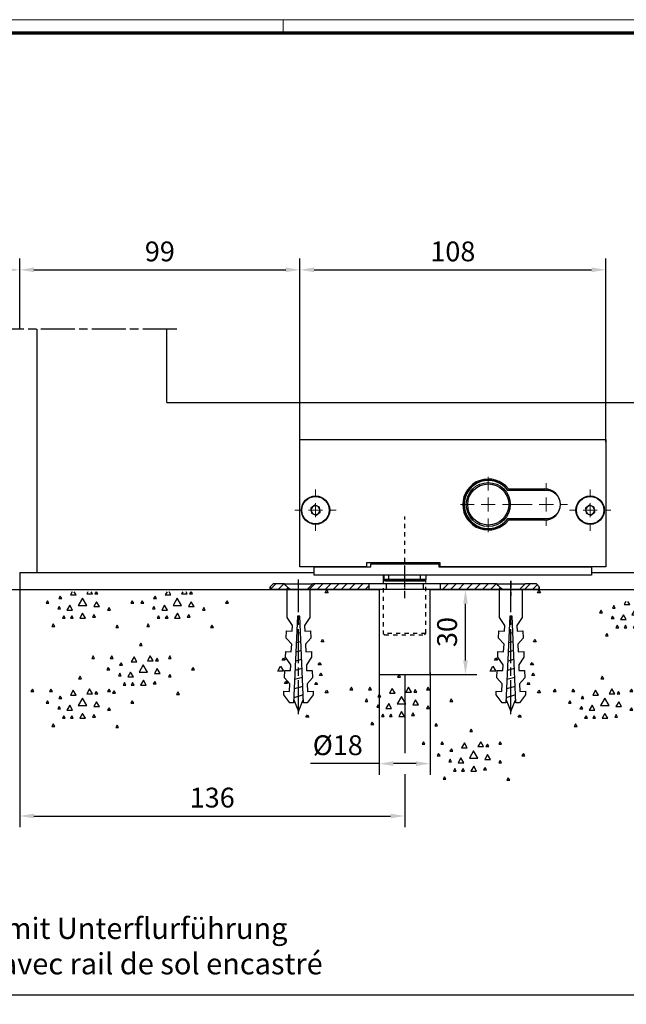
# Model space of a CAD drawing. Units: millimetres. Extents: x 4040 to 5228, y -8880 to 1050.
# Drawn here: x 4755 to 4970, y -4450 to -4102 of the extents above; entities that cross this region are included whole.
import ezdxf

# ---------------------------------------------------------------- set-up
doc = ezdxf.new("R2010")
doc.units = ezdxf.units.MM
for name, pattern in [('BLOCK Schiebetür VA Flex Green Bodenschloß$0$CENTERLINE', [30, 12, -1.5, 3, -1.5, 12]), ('BLOCK Schiebetür VA Flex Green Bodenschloß$0$CENTERX2', [20.32, 12.7, -2.54, 2.54, -2.54]), ('BLOCK Schiebetür VA Flex Green Bodenschloß$0$HIDDEN', [4.5, 1.5, -1.5, 1.5]), ('CENTERLINE', [30, 12, -1.5, 3, -1.5, 12]), ('HIDDEN', [4.5, 1.5, -1.5, 1.5]), ('MITTEX2', [4, 2.5, -0.5, 0.5, -0.5])]:
    doc.linetypes.add(name, pattern=pattern)
for name, color, linetype in [('01_ZRahmen', 7, 'Continuous'), ('02_Bemaßung', 4, 'Continuous'), ('03_Mittellinie', 1, 'MITTEX2'), ('09_Bau', 7, 'Continuous'), ('1', 7, 'Continuous'), ('108', 7, 'Continuous'), ('BLOCK Schiebetür VA Flex Green Bodenschloß$0$1', 7, 'Continuous'), ('BLOCK Schiebetür VA Flex Green Bodenschloß$0$Duenn', 7, 'Continuous'), ('Mass', 7, 'Continuous')]:
    doc.layers.add(name, color=color, linetype=linetype)
doc.styles.add('Bemassungstext (DORMA)', font='isocpeur.ttf')
doc.styles.get("Standard").update_dxf_attribs({"font": 'arial.ttf'})
doc.dimstyles.new('DORMA_M', dxfattribs={"dimtxt": 3.5, "dimasz": 2.5, "dimexe": 2, "dimexo": 0, "dimgap": 1.5, "dimtad": 1, "dimdec": 8, "dimtxsty": 'Bemassungstext (DORMA)', "dimcen": 0.1, "dimclrt": 256, "dimadec": 8, "dimazin": 2, "dimtfac": 1, "dimtdec": 8, "dimtmove": 0, "dimatfit": 3, "dimfxl": 1, "dimtolj": 1, "dimarcsym": 0})

# ---------------------------------------------------------------- blocks, each defined once
blk = doc.blocks.new('SET77')
at = {"layer": '1', "color": 1, "linetype": 'Continuous'}
for p, q in [((406.13805, 285.76207), (406.63805, 286.62807)), ((407.13805, 285.76207), (406.13805, 285.76207)), ((406.63805, 286.62807), (407.13805, 285.76207)), ((395.88203, 281.24907), (396.38203, 282.11507)), ((396.38203, 282.11507), (396.88203, 281.24907)), ((402.26604, 280.42807), (403.26604, 282.16006)), ((403.26604, 282.16006), (404.26604, 280.42807)), ((408.01004, 280.01807), (409.01004, 281.75008)), ((409.01004, 281.75008), (410.01004, 280.01807)), ((416.39404, 281.24907), (416.89404, 282.11507)), ((416.89404, 282.11507), (417.39404, 281.24907)), ((422.95905, 281.24907), (423.45905, 282.11507)), ((423.45905, 282.11507), (423.95905, 281.24907)), ((396.88203, 281.24907), (395.88203, 281.24907)), ((400.39404, 280.42807), (400.89404, 281.29407)), ((401.39404, 280.42807), (400.39404, 280.42807)), ((400.89404, 281.29407), (401.39404, 280.42807)), ((404.26604, 280.42807), (402.26604, 280.42807)), ((404.26604, 276.32607), (405.76604, 278.92407)), ((405.76604, 278.92407), (407.26604, 276.32607)), ((410.01004, 280.01807), (408.01004, 280.01807)), ((413.11205, 278.78706), (413.61205, 279.65308)), ((414.11205, 278.78706), (413.11205, 278.78706)), ((413.61205, 279.65308), (414.11205, 278.78706)), ((417.39404, 281.24907), (416.39404, 281.24907)), ((423.95905, 281.24907), (422.95905, 281.24907)), ((387.67705, 277.14607), (388.17705, 278.01207)), ((388.67705, 277.14607), (387.67705, 277.14607)), ((388.17705, 278.01207), (388.67705, 277.14607)), ((395.88203, 274.68507), (396.38203, 275.55107)), ((396.38203, 275.55107), (396.88203, 274.68507)), ((399.80504, 275.91608), (400.80504, 277.64807)), ((401.80504, 275.91608), (399.80504, 275.91608)), ((400.80504, 277.64807), (401.80504, 275.91608)), ((407.26604, 276.32607), (404.26604, 276.32607)), ((409.24104, 274.68507), (410.24104, 276.41707)), ((410.24104, 276.41707), (411.24104, 274.68507)), ((413.52304, 275.09506), (414.02304, 275.96107)), ((414.52304, 275.09506), (413.52304, 275.09506)), ((414.02304, 275.96107), (414.52304, 275.09506)), ((417.62505, 277.14607), (418.12505, 278.01207)), ((418.62505, 277.14607), (417.62505, 277.14607)), ((418.12505, 278.01207), (418.62505, 277.14607)), ((396.88203, 274.68507), (395.88203, 274.68507)), ((401.21504, 272.22307), (401.71504, 273.08907)), ((402.21504, 272.22307), (401.21504, 272.22307)), ((401.71504, 273.08907), (402.21504, 272.22307)), ((404.72804, 271.81306), (405.72804, 273.54508)), ((406.72804, 271.81306), (404.72804, 271.81306)), ((405.72804, 273.54508), (406.72804, 271.81306)), ((409.01004, 271.81306), (409.51004, 272.67906)), ((410.01004, 271.81306), (409.01004, 271.81306)), ((411.24104, 274.68507), (409.24104, 274.68507)), ((409.51004, 272.67906), (410.01004, 271.81306)), ((411.88203, 271.81306), (412.38203, 272.67906)), ((412.88203, 271.81306), (411.88203, 271.81306)), ((412.38203, 272.67906), (412.88203, 271.81306)), ((393.01004, 268.53107), (393.51004, 269.39707)), ((394.01004, 268.53107), (393.01004, 268.53107)), ((393.51004, 269.39707), (394.01004, 268.53107)), ((415.57404, 268.94107), (416.07404, 269.80707)), ((416.57404, 268.94107), (415.57404, 268.94107)), ((416.07404, 269.80707), (416.57404, 268.94107))]:
    blk.add_line(p, q, dxfattribs=at)
blk = doc.blocks.new('SET78')
at = {"layer": '1', "color": 1, "linetype": 'Continuous'}
for p, q in [((400.39404, 315.75607), (400.79739, 316.45466)), ((400.9907, 316.45466), (401.39404, 315.75607)), ((402.26604, 315.75607), (402.66938, 316.45466)), ((403.86269, 316.45466), (404.26604, 315.75607)), ((408.01004, 315.34607), (408.6501, 316.45466)), ((409.36998, 316.45466), (410.01004, 315.34607)), ((387.67705, 312.47408), (388.17705, 313.34007)), ((388.17705, 313.34007), (388.67705, 312.47408)), ((399.80504, 311.24408), (400.80504, 312.97607)), ((401.39404, 315.75607), (400.39404, 315.75607)), ((400.80504, 312.97607), (401.80504, 311.24408)), ((404.26604, 315.75607), (402.26604, 315.75607)), ((404.26604, 311.65407), (405.76604, 314.25208)), ((405.76604, 314.25208), (407.26604, 311.65407)), ((410.01004, 315.34607), (408.01004, 315.34607)), ((413.11205, 314.11507), (413.61205, 314.98108)), ((414.11205, 314.11507), (413.11205, 314.11507)), ((413.61205, 314.98108), (414.11205, 314.11507)), ((417.62505, 312.47408), (418.12505, 313.34007)), ((418.12505, 313.34007), (418.62505, 312.47408)), ((388.67705, 312.47408), (387.67705, 312.47408)), ((395.88203, 310.01308), (396.38203, 310.87907)), ((396.88203, 310.01308), (395.88203, 310.01308)), ((396.38203, 310.87907), (396.88203, 310.01308)), ((401.80504, 311.24408), (399.80504, 311.24408)), ((407.26604, 311.65407), (404.26604, 311.65407)), ((409.24104, 310.01308), (410.24104, 311.74507)), ((411.24104, 310.01308), (409.24104, 310.01308)), ((410.24104, 311.74507), (411.24104, 310.01308)), ((413.52304, 310.42307), (414.02304, 311.28908)), ((414.52304, 310.42307), (413.52304, 310.42307)), ((414.02304, 311.28908), (414.52304, 310.42307)), ((418.62505, 312.47408), (417.62505, 312.47408)), ((401.21504, 307.55107), (401.71504, 308.41707)), ((402.21504, 307.55107), (401.21504, 307.55107)), ((401.71504, 308.41707), (402.21504, 307.55107)), ((404.72804, 307.14107), (405.72804, 308.87308)), ((406.72804, 307.14107), (404.72804, 307.14107)), ((405.72804, 308.87308), (406.72804, 307.14107)), ((409.01004, 307.14107), (409.51004, 308.00707)), ((410.01004, 307.14107), (409.01004, 307.14107)), ((409.51004, 308.00707), (410.01004, 307.14107)), ((411.88203, 307.14107), (412.38203, 308.00707)), ((412.88203, 307.14107), (411.88203, 307.14107)), ((412.38203, 308.00707), (412.88203, 307.14107)), ((393.01004, 303.85907), (393.51004, 304.72507)), ((394.01004, 303.85907), (393.01004, 303.85907)), ((393.51004, 304.72507), (394.01004, 303.85907)), ((415.57404, 304.26907), (416.07404, 305.13507)), ((416.57404, 304.26907), (415.57404, 304.26907)), ((416.07404, 305.13507), (416.57404, 304.26907))]:
    blk.add_line(p, q, dxfattribs=at)
blk = doc.blocks.new('*X119')
at = {"layer": '108', "color": 1, "linetype": 'Continuous'}
for p, q in [((-20.15, -0.35), (-18.15, 1.65)), ((-17.32, -0.35), (-15.32, 1.65)), ((-14.5, -0.35), (-12.5, 1.65)), ((-11.67, -0.35), (-9.67, 1.65)), ((-8.84, -0.35), (-6.84, 1.65)), ((-6.01, -0.35), (-4.01, 1.65)), ((-3.18, -0.35), (-1.18, 1.65)), ((-0.35, -0.35), (0.35, 0.35))]:
    blk.add_line(p, q, dxfattribs=at)
blk = doc.blocks.new('*X120')
at = {"layer": '108', "color": 1, "linetype": 'Continuous'}
for p, q in [((-3.68, -0.85), (-1.68, 1.15)), ((-0.85, -0.85), (0.85, 0.85))]:
    blk.add_line(p, q, dxfattribs=at)
blk = doc.blocks.new('*X121')
at = {"layer": '108', "color": 1, "linetype": 'Continuous'}
for p, q in [((-20.51, -0.71), (-18.51, 1.29)), ((-17.68, -0.71), (-15.68, 1.29)), ((-14.85, -0.71), (-12.85, 1.29)), ((-12.02, -0.71), (-10.02, 1.29)), ((-9.19, -0.71), (-7.19, 1.29)), ((-6.36, -0.71), (-4.36, 1.29)), ((-3.54, -0.71), (-1.54, 1.29)), ((-0.71, -0.71), (0.71, 0.71))]:
    blk.add_line(p, q, dxfattribs=at)
blk = doc.blocks.new('*X122')
at = {"layer": '108', "color": 1, "linetype": 'Continuous'}
for p, q in [((-5.94, -0.28), (-4.01, 1.65)), ((-3.18, -0.35), (-1.18, 1.65)), ((-0.35, -0.35), (0.35, 0.35))]:
    blk.add_line(p, q, dxfattribs=at)
blk = doc.blocks.new('ERERERER')
at = {"layer": '03_Mittellinie'}
for p, q in [((0, -4.97), (0, 6.76)), ((-37.5, -4.97), (-37.5, 2.03)), ((37.5, 1.14), (37.5, -4.24))]:
    blk.add_line(p, q, dxfattribs=at)
at = {"layer": '1', "color": 9, "linetype": 'Continuous'}
for p, q in [((-46.5, 0), (-47.5, -1)), ((-42.5, 0), (-46.5, 0)), ((-42.5, 0), (-32.5, 0)), ((-12.5, 0), (-32.5, 0)), ((-12.5, -2), (-12.5, 0)), ((-6.5, 0), (-12.5, 0)), ((-6.5, 0), (-6.5, -2)), ((6.5, 0), (-6.5, 0)), ((6.5, 0), (6.5, -2)), ((12.5, 0), (6.5, 0)), ((12.5, 0), (12.5, -2)), ((32.5, 0), (12.5, 0)), ((32.5, 0), (42.5, 0)), ((46.5, 0), (42.5, 0)), ((46.5, 0), (42.5, 0)), ((47.5, -1), (46.5, 0)), ((47.5, -1), (46.5, 0)), ((-46.5, 0), (-47.5, -1)), ((-47.5, -2), (-47.5, -1)), ((-47.5, -1), (-47.5, -2)), ((-40.5, -2), (-47.5, -2)), ((-47.5, -2), (-40.5, -2)), ((-42.5, 0), (-46.5, 0)), ((-34.5, -2), (-40.5, -2)), ((-12.5, -2), (-34.5, -2)), ((-34.5, -2), (-12.5, -2)), ((-12.5, 0), (-32.5, 0)), ((-12.5, -2), (-12.5, 0)), ((-6.5, -2), (-12.5, -2)), ((6.5, -2), (-6.5, -2)), ((12.5, -2), (6.5, -2)), ((12.5, 0), (12.5, -2)), ((32.5, 0), (12.5, 0)), ((12.5, -2), (34.5, -2)), ((34.5, -2), (12.5, -2)), ((40.5, -2), (34.5, -2)), ((47.5, -2), (40.5, -2)), ((40.5, -2), (47.5, -2)), ((40.5, -2), (47.5, -2)), ((46.5, 0), (42.5, 0)), ((47.5, -1), (46.5, 0)), ((47.5, -1), (47.5, -2)), ((47.5, -2), (47.5, -1)), ((47.5, -2), (47.5, -1))]:
    blk.add_line(p, q, dxfattribs=at)
for points in [[(-40.5, -2), (-41.17, -1.33), (-41.83, -0.67), (-42.5, 0)], [(-40.5, -2), (-41.17, -1.33), (-41.83, -0.67), (-42.5, 0)], [(-32.5, 0), (-33.17, -0.67), (-33.83, -1.33), (-34.5, -2)], [(-32.5, 0), (-33.17, -0.67), (-33.83, -1.33), (-34.5, -2)], [(34.5, -2), (33.83, -1.33), (33.17, -0.67), (32.5, 0)], [(34.5, -2), (33.83, -1.33), (33.17, -0.67), (32.5, 0)], [(42.5, 0), (41.83, -0.67), (41.17, -1.33), (40.5, -2)], [(42.5, 0), (41.83, -0.67), (41.17, -1.33), (40.5, -2)], [(42.5, 0), (41.83, -0.67), (41.17, -1.33), (40.5, -2)]]:
    blk.add_open_spline(points, degree=3, dxfattribs=at)
blk.add_point((0, 0), dxfattribs=at)
at = {"layer": '1'}
for name, p in [('*X122', (-41.56, -1.65)), ('*X121', (-13.21, -1.29)), ('*X119', (33.44, -1.65)), ('*X120', (45.94, -1.15))]:
    blk.add_blockref(name, p, dxfattribs=at)
blk = doc.blocks.new('Boden FA SF AS')
at = {"layer": '09_Bau', "linetype": 'Continuous'}
for p, q in [((-127, 0), (127, 0)), ((145, 0), (238.94, 0))]:
    blk.add_line(p, q, dxfattribs=at)
at = {"layer": '09_Bau', "linetype": 'ByBlock'}
for p, q in [((127, 0), (127, -30)), ((145, -30), (145, 0)), ((127, -30), (145, -30))]:
    blk.add_line(p, q, dxfattribs=at)
at = {"layer": '1', "color": 1, "linetype": 'HIDDEN'}
for p, q in [((128.43, 3.5), (128.43, -15.5)), ((143.43, -15.5), (143.43, 3.5)), ((143.43, -15.5), (128.43, -15.5)), ((128.43, -15.5), (128.93, -16)), ((128.93, -16), (142.93, -16)), ((142.93, -16), (143.43, -15.5))]:
    blk.add_line(p, q, dxfattribs=at)
at = {"layer": '1', "color": 9, "linetype": 'Continuous'}
for p, q in [((94.48, -9.88), (94.48, 0)), ((94.48, 0), (102.52, 0)), ((102.52, 0), (102.52, -9.88)), ((169.48, -9.88), (169.48, 0)), ((169.48, 0), (177.52, 0)), ((177.52, 0), (177.52, -9.88)), ((96.36, -12.63), (94.48, -9.88)), ((98.1, -9.37), (96.75, -40)), ((98.5, -9.39), (98.1, -9.37)), ((98.9, -9.37), (98.5, -9.39)), ((100.23, -40), (98.9, -9.37)), ((102.52, -9.88), (100.64, -12.63)), ((171.36, -12.63), (169.48, -9.88)), ((173.1, -9.37), (171.75, -40)), ((173.5, -9.39), (173.1, -9.37)), ((173.9, -9.37), (173.5, -9.39)), ((175.23, -40), (173.9, -9.37)), ((177.52, -9.88), (175.64, -12.63)), ((96.27, -14.63), (96.36, -12.63)), ((99.02, -12.06), (97.97, -12.34)), ((100.64, -12.63), (100.73, -14.63)), ((171.27, -14.63), (171.36, -12.63)), ((174.02, -12.06), (172.97, -12.34)), ((175.64, -12.63), (175.73, -14.63)), ((94.16, -17.2), (94.27, -14.54)), ((96.07, -19.29), (94.16, -17.2)), ((94.27, -14.54), (96.27, -14.63)), ((99.15, -15.22), (97.83, -15.58)), ((100.73, -14.63), (102.73, -14.54)), ((102.84, -17.2), (100.93, -19.29)), ((102.73, -14.54), (102.84, -17.2)), ((169.16, -17.2), (169.27, -14.54)), ((171.07, -19.29), (169.16, -17.2)), ((169.27, -14.54), (171.27, -14.63)), ((174.15, -15.22), (172.83, -15.58)), ((175.73, -14.63), (177.73, -14.54)), ((177.84, -17.2), (175.93, -19.29)), ((177.73, -14.54), (177.84, -17.2)), ((95.95, -21.95), (96.07, -19.29)), ((99.29, -18.39), (97.68, -18.82)), ((100.93, -19.29), (101.05, -21.95)), ((170.95, -21.95), (171.07, -19.29)), ((174.29, -18.39), (172.68, -18.82)), ((175.93, -19.29), (176.05, -21.95)), ((93.87, -23.86), (93.95, -21.87)), ((95.75, -26.61), (93.87, -23.86)), ((93.95, -21.87), (95.95, -21.95)), ((99.43, -21.55), (97.54, -22.06)), ((101.05, -21.95), (103.04, -21.87)), ((103.13, -23.86), (101.25, -26.61)), ((103.04, -21.87), (103.13, -23.86)), ((168.87, -23.86), (168.95, -21.87)), ((170.75, -26.61), (168.87, -23.86)), ((168.95, -21.87), (170.95, -21.95)), ((174.43, -21.55), (172.54, -22.06)), ((176.05, -21.95), (178.04, -21.87)), ((178.13, -23.86), (176.25, -26.61)), ((178.04, -21.87), (178.13, -23.86)), ((95.66, -28.61), (95.75, -26.61)), ((99.57, -24.71), (97.4, -25.29)), ((101.25, -26.61), (101.34, -28.61)), ((170.66, -28.61), (170.75, -26.61)), ((174.57, -24.71), (172.4, -25.29)), ((176.25, -26.61), (176.34, -28.61)), ((93.55, -31.19), (93.67, -28.52)), ((95.46, -33.27), (93.55, -31.19)), ((93.67, -28.52), (95.66, -28.61)), ((99.84, -31.04), (97.12, -31.77)), ((99.7, -27.88), (97.26, -28.53)), ((101.34, -28.61), (103.33, -28.52)), ((103.45, -31.19), (101.54, -33.27)), ((103.33, -28.52), (103.45, -31.19)), ((168.55, -31.19), (168.67, -28.52)), ((170.46, -33.27), (168.55, -31.19)), ((168.67, -28.52), (170.66, -28.61)), ((174.84, -31.04), (172.12, -31.77)), ((174.7, -27.88), (172.26, -28.53)), ((176.34, -28.61), (178.33, -28.52)), ((178.45, -31.19), (176.54, -33.27)), ((178.33, -28.52), (178.45, -31.19)), ((95.34, -35.94), (95.46, -33.27)), ((99.98, -34.2), (96.97, -35.01)), ((101.54, -33.27), (101.65, -35.94)), ((170.34, -35.94), (170.46, -33.27)), ((174.98, -34.2), (171.97, -35.01)), ((176.54, -33.27), (176.65, -35.94)), ((93.29, -37.18), (93.35, -35.85)), ((95.42, -39.94), (93.29, -37.18)), ((93.35, -35.85), (95.34, -35.94)), ((100.11, -37.19), (96.83, -38.25)), ((103.71, -37.18), (101.56, -39.94)), ((101.65, -35.94), (103.65, -35.85)), ((103.65, -35.85), (103.71, -37.18)), ((168.29, -37.18), (168.35, -35.85)), ((170.42, -39.94), (168.29, -37.18)), ((168.35, -35.85), (170.34, -35.94)), ((175.11, -37.19), (171.83, -38.25)), ((178.71, -37.18), (176.56, -39.94)), ((176.65, -35.94), (178.65, -35.85)), ((178.65, -35.85), (178.71, -37.18)), ((96.75, -40), (95.42, -39.94)), ((96.8, -38.9), (98.5, -43)), ((98.5, -43), (100.18, -38.93)), ((101.56, -39.94), (100.23, -40)), ((171.75, -40), (170.42, -39.94)), ((171.8, -38.9), (173.5, -43)), ((173.5, -43), (175.18, -38.93)), ((176.56, -39.94), (175.23, -40))]:
    blk.add_line(p, q, dxfattribs=at)
at = {"layer": '1', "color": 1, "linetype": 'CENTERLINE'}
for p, q in [((98.5, -44), (98.5, 3)), ((173.5, -44), (173.5, 3))]:
    blk.add_line(p, q, dxfattribs=at)
at = {"layer": '1', "color": 1, "linetype": 'Continuous'}
for p, q in [((107.92, -1.11), (108.42, -0.24)), ((108.92, -1.11), (107.92, -1.11)), ((108.42, -0.24), (108.92, -1.11)), ((182.92, -1.11), (183.42, -0.24)), ((183.92, -1.11), (182.92, -1.11)), ((183.42, -0.24), (183.92, -1.11)), ((106.47, -18.4), (106.97, -17.53)), ((107.47, -18.4), (106.47, -18.4)), ((106.97, -17.53), (107.47, -18.4)), ((181.47, -18.4), (181.97, -17.53)), ((182.47, -18.4), (181.47, -18.4)), ((181.97, -17.53), (182.47, -18.4)), ((92.74, -24.95), (93.24, -24.08)), ((93.24, -24.08), (93.74, -24.95)), ((167.74, -24.95), (168.24, -24.08)), ((168.24, -24.08), (168.74, -24.95)), ((91.18, -28.79), (92.18, -27.06)), ((92.18, -27.06), (93.18, -28.79)), ((93.74, -24.95), (92.74, -24.95)), ((105.46, -26.59), (105.96, -25.72)), ((106.46, -26.59), (105.46, -26.59)), ((105.96, -25.72), (106.46, -26.59)), ((166.18, -28.79), (167.18, -27.06)), ((167.18, -27.06), (168.18, -28.79)), ((168.74, -24.95), (167.74, -24.95)), ((180.46, -26.59), (180.96, -25.72)), ((181.46, -26.59), (180.46, -26.59)), ((180.96, -25.72), (181.46, -26.59)), ((93.18, -28.79), (91.18, -28.79)), ((105.87, -30.28), (106.37, -29.41)), ((106.87, -30.28), (105.87, -30.28)), ((106.37, -29.41), (106.87, -30.28)), ((168.18, -28.79), (166.18, -28.79)), ((180.87, -30.28), (181.37, -29.41)), ((181.87, -30.28), (180.87, -30.28)), ((181.37, -29.41), (181.87, -30.28)), ((93.56, -33.15), (94.06, -32.28)), ((94.56, -33.15), (93.56, -33.15)), ((94.06, -32.28), (94.56, -33.15)), ((104.23, -33.56), (104.73, -32.69)), ((105.23, -33.56), (104.23, -33.56)), ((104.73, -32.69), (105.23, -33.56)), ((179.23, -33.56), (179.73, -32.69)), ((180.23, -33.56), (179.23, -33.56)), ((179.73, -32.69), (180.23, -33.56)), ((107.92, -36.43), (108.42, -35.57)), ((108.92, -36.43), (107.92, -36.43)), ((108.42, -35.57), (108.92, -36.43)), ((182.92, -36.43), (183.42, -35.57)), ((183.92, -36.43), (182.92, -36.43)), ((183.42, -35.57), (183.92, -36.43)), ((101.13, -45.11), (101.63, -44.25)), ((102.13, -45.11), (101.13, -45.11)), ((101.63, -44.25), (102.13, -45.11)), ((176.13, -45.11), (176.63, -44.25)), ((177.13, -45.11), (176.13, -45.11)), ((176.63, -44.25), (177.13, -45.11))]:
    blk.add_line(p, q, dxfattribs=at)
at = {"layer": '1'}
blk.add_blockref('ERERERER', (136, 2), dxfattribs=at)
at = {"layer": '1', "yscale": -1, "rotation": 180}
for name, p in [('SET78', (427.95, -317.25)), ('SET78', (461.43, -317.25)), ('SET78', (623.47, -320.62)), ('SET77', (449.41, -305.53)), ('SET77', (427.95, -317.25)), ('SET77', (540.63, -316.63)), ('SET77', (612.43, -317.25)), ('SET77', (566.1, -335.89))]:
    blk.add_blockref(name, p, dxfattribs=at)
blk = doc.blocks.new('*D134')
at = {"layer": 'Mass', "color": 0, "lineweight": -2, "transparency": 16777216}
for p, q in [((4755.35, -4297.18), (4755.35, -4387.14)), ((4891.35, -4333.18), (4891.35, -4360.89)), ((4891.35, -4368.39), (4891.35, -4387.14)), ((4760.35, -4383.14), (4886.35, -4383.14))]:
    blk.add_line(p, q, dxfattribs=at)
at = {"layer": 'Mass', "color": 0, "transparency": 16777216}
for points in [[(4760.35, -4382.3), (4760.35, -4383.97), (4755.35, -4383.14)], [(4886.35, -4382.3), (4886.35, -4383.97), (4891.35, -4383.14)]]:
    blk.add_solid(points, dxfattribs=at)
at = {"layer": 'Mass', "transparency": 16777216, "insert": (4823.35, -4376.64), "char_height": 7, "attachment_point": 5, "style": 'Bemassungstext (DORMA)'}
blk.add_mtext('\\A1;136', dxfattribs=at)
blk = doc.blocks.new('*D135')
at = {"layer": 'Mass', "color": 0, "lineweight": -2, "transparency": 16777216}
for p, q in [((4882.35, -4332.44), (4882.35, -4368.64)), ((4900.35, -4332.44), (4900.35, -4368.64)), ((4882.35, -4364.64), (4858.05, -4364.64)), ((4895.35, -4364.64), (4887.35, -4364.64))]:
    blk.add_line(p, q, dxfattribs=at)
at = {"layer": 'Mass', "color": 0, "transparency": 16777216}
for points in [[(4887.35, -4363.81), (4887.35, -4365.48), (4882.35, -4364.64)], [(4895.35, -4363.81), (4895.35, -4365.48), (4900.35, -4364.64)]]:
    blk.add_solid(points, dxfattribs=at)
at = {"layer": 'Mass', "transparency": 16777216, "insert": (4867.7, -4358.14), "char_height": 7, "attachment_point": 5, "style": 'Bemassungstext (DORMA)'}
blk.add_mtext('\\A1;%%C18', dxfattribs=at)
blk = doc.blocks.new('*D136')
at = {"layer": 'Mass', "color": 0, "lineweight": -2, "transparency": 16777216}
for p, q in [((4901.7, -4303.18), (4916.81, -4303.18)), ((4912.81, -4328.18), (4912.81, -4308.18)), ((4899.44, -4333.18), (4916.81, -4333.18))]:
    blk.add_line(p, q, dxfattribs=at)
at = {"layer": 'Mass', "color": 0, "transparency": 16777216}
for points in [[(4911.98, -4308.18), (4913.64, -4308.18), (4912.81, -4303.18)], [(4911.98, -4328.18), (4913.64, -4328.18), (4912.81, -4333.18)]]:
    blk.add_solid(points, dxfattribs=at)
at = {"layer": 'Mass', "transparency": 16777216, "insert": (4906.31, -4318.18), "char_height": 7, "attachment_point": 5, "rotation": 90, "style": 'Bemassungstext (DORMA)'}
blk.add_mtext('\\A1;30', dxfattribs=at)
blk = doc.blocks.new('*D141')
at = {"layer": 'Mass', "color": 0, "lineweight": -2, "transparency": 16777216}
for p, q in [((4656.35, -4253.24), (4656.35, -4186.24)), ((4755.35, -4211.28), (4755.35, -4186.24)), ((4661.35, -4190.24), (4750.35, -4190.24))]:
    blk.add_line(p, q, dxfattribs=at)
at = {"layer": 'Mass', "color": 0, "transparency": 16777216}
for points in [[(4661.35, -4189.4), (4661.35, -4191.07), (4656.35, -4190.24)], [(4750.35, -4189.4), (4750.35, -4191.07), (4755.35, -4190.24)]]:
    blk.add_solid(points, dxfattribs=at)
at = {"layer": 'Mass', "transparency": 16777216, "insert": (4705.85, -4183.74), "char_height": 7, "attachment_point": 5, "style": 'Bemassungstext (DORMA)'}
blk.add_mtext('\\A1;99', dxfattribs=at)
blk = doc.blocks.new('*D142')
at = {"layer": 'Mass', "color": 0, "lineweight": -2, "transparency": 16777216}
for p, q in [((4755.35, -4211.28), (4755.35, -4186.24)), ((4854.35, -4251.1), (4854.35, -4186.24)), ((4760.35, -4190.24), (4849.35, -4190.24))]:
    blk.add_line(p, q, dxfattribs=at)
at = {"layer": 'Mass', "color": 0, "transparency": 16777216}
for points in [[(4760.35, -4189.4), (4760.35, -4191.07), (4755.35, -4190.24)], [(4849.35, -4189.4), (4849.35, -4191.07), (4854.35, -4190.24)]]:
    blk.add_solid(points, dxfattribs=at)
at = {"layer": 'Mass', "transparency": 16777216, "insert": (4804.85, -4183.74), "char_height": 7, "attachment_point": 5, "style": 'Bemassungstext (DORMA)'}
blk.add_mtext('\\A1;99', dxfattribs=at)
blk = doc.blocks.new('*D143')
at = {"layer": 'Mass', "color": 0, "lineweight": -2, "transparency": 16777216}
for p, q in [((4854.35, -4251.1), (4854.35, -4186.24)), ((4962.35, -4251.1), (4962.35, -4186.24)), ((4859.35, -4190.24), (4957.35, -4190.24))]:
    blk.add_line(p, q, dxfattribs=at)
at = {"layer": 'Mass', "color": 0, "transparency": 16777216}
for points in [[(4859.35, -4189.4), (4859.35, -4191.07), (4854.35, -4190.24)], [(4957.35, -4189.4), (4957.35, -4191.07), (4962.35, -4190.24)]]:
    blk.add_solid(points, dxfattribs=at)
at = {"layer": 'Mass', "transparency": 16777216, "insert": (4908.35, -4183.74), "char_height": 7, "attachment_point": 5, "style": 'Bemassungstext (DORMA)'}
blk.add_mtext('\\A1;108', dxfattribs=at)
blk = doc.blocks.new('Unterflurschiene 2 flg.')
at = {"layer": '1', "color": 8}
blk.add_line((-166.73, 0), (-990.73, 0), dxfattribs=at)
blk = doc.blocks.new('DIN A0_ZRahmen')
at = {"layer": '01_ZRahmen', "color": 1, "lineweight": 20}
blk.add_line((808.8, 840.6), (808.8, 835.8), dxfattribs=at)
blk.add_lwpolyline([(1188.6, 0), (1188.6, 840.6), (0, 840.6), (0, 0)], close=True, dxfattribs=at)
at = {"layer": '01_ZRahmen', "lineweight": 70}
blk.add_lwpolyline([(1183.8, 4.8), (1183.8, 835.8), (19.8, 835.8), (19.8, 4.8)], close=True, dxfattribs=at)
blk = doc.blocks.new('BLOCK Schiebetür VA Flex Green Bodenschloß$0$SCHLOSS')
at = {"layer": 'BLOCK Schiebetür VA Flex Green Bodenschloß$0$1', "color": 1, "linetype": 'BLOCK Schiebetür VA Flex Green Bodenschloß$0$HIDDEN'}
blk.add_line((-29.5, -29.3), (-29.5, -4.2), dxfattribs=at)
at = {"layer": 'BLOCK Schiebetür VA Flex Green Bodenschloß$0$1', "color": 9, "linetype": 'Continuous'}
for p, q in [((-61.5, -25), (-61.5, -22)), ((-61.5, -22), (-41.5, -22)), ((-41.5, -21), (-17.5, -21)), ((-41.5, -22), (-41.5, -21)), ((-17.5, -21), (-17.5, -22)), ((-17.5, -22), (36.5, -22)), ((36.5, -22), (36.5, -25)), ((36.5, -25), (-61.5, -25)), ((-36.931661, -25), (-36.931661, -26.5)), ((-36.431661, -27), (-36.931661, -26.5)), ((-36.931661, -26.5), (-22.068339, -26.5)), ((-36.431661, -27), (-22.568339, -27)), ((-22.568339, -27), (-22.068339, -26.5)), ((-22.068339, -25), (-22.068339, -26.5))]:
    blk.add_line(p, q, dxfattribs=at)
blk = doc.blocks.new('BLOCK Schiebetür VA Flex Green Bodenschloß$0$SW_CENTERMARKSYMBOL_6')
at = {"color": 0, "linetype": 'Continuous', "lineweight": 0}
for p, q in [((0, 5), (0, 9.75)), ((-5, 0), (-9.75, 0)), ((0, 0), (-2.5, 0)), ((0, 0), (0, 2.5)), ((0, 0), (0, -2.5)), ((0, 0), (2.5, 0)), ((5, 0), (9.75, 0)), ((0, -5), (0, -9.75))]:
    blk.add_line(p, q, dxfattribs=at)
blk = doc.blocks.new('BLOCK Schiebetür VA Flex Green Bodenschloß$0$SW_CENTERMARKSYMBOL_7')
at = {"color": 0, "linetype": 'Continuous', "lineweight": 0}
for p, q in [((0, 5), (0, 7.32)), ((-5, 0), (-7.32, 0)), ((0, 0), (-2.5, 0)), ((0, 0), (0, 2.5)), ((0, 0), (0, -2.5)), ((0, 0), (2.5, 0)), ((5, 0), (7.32, 0)), ((0, -5), (0, -7.32))]:
    blk.add_line(p, q, dxfattribs=at)
blk = doc.blocks.new('BLOCK Schiebetür VA Flex Green Bodenschloß$0$SW_CENTERMARKSYMBOL_8')
at = {"color": 0, "linetype": 'Continuous', "lineweight": 0}
for p, q in [((0, 5), (0, 7.32)), ((-5, 0), (-7.32, 0)), ((0, 0), (-2.5, 0)), ((0, 0), (0, 2.5)), ((0, 0), (0, -2.5)), ((0, 0), (2.5, 0)), ((5, 0), (7.32, 0)), ((0, -5), (0, -7.32))]:
    blk.add_line(p, q, dxfattribs=at)
blk = doc.blocks.new('BLOCK Schiebetür VA Flex Green Bodenschloß$0$SW_CENTERMARKSYMBOL_13')
at = {"color": 0, "linetype": 'Continuous', "lineweight": 0}
for p, q in [((0, 5), (0, 7.5)), ((-5, 0), (-7.5, 0)), ((0, 0), (-2.5, 0)), ((0, 0), (0, 2.5)), ((0, 0), (0, -2.5)), ((0, 0), (2.5, 0)), ((5, 0), (13.71, 0)), ((0, -5), (0, -7.5))]:
    blk.add_line(p, q, dxfattribs=at)
blk = doc.blocks.new('BLOCK Schiebetür VA Flex Green Bodenschloß$0$RRTTRRT')
at = {"layer": 'BLOCK Schiebetür VA Flex Green Bodenschloß$0$Duenn', "color": 7, "linetype": 'BLOCK Schiebetür VA Flex Green Bodenschloß$0$CENTERX2', "lineweight": 0}
blk.add_line((29.5, 28.5), (29.5, 23), dxfattribs=at)
at = {"layer": 'BLOCK Schiebetür VA Flex Green Bodenschloß$0$Duenn', "color": 7, "linetype": 'Continuous', "lineweight": 30}
for p, q in [((-36.5, 25), (61.5, 25)), ((-36.5, 22), (-36.5, 25)), ((22, 26.5), (22.5, 27)), ((22, 25), (22, 26.5)), ((22, 26.5), (23.91, 26.5)), ((24.14, 27), (22.5, 27)), ((24.14, 27), (23.91, 26.5)), ((23.91, 26.5), (35.09, 26.5)), ((23.91, 26.5), (23.91, 25)), ((34.86, 27), (24.14, 27)), ((35.09, 26.5), (34.86, 27)), ((36.5, 27), (34.86, 27)), ((35.09, 26.5), (35.09, 25)), ((35.09, 26.5), (37, 26.5)), ((36.5, 27), (37, 26.5)), ((37, 26.5), (37, 25)), ((61.5, 25), (61.5, 22)), ((-41.5, 22), (17, 22)), ((-41.5, -23), (-41.5, 22)), ((17.5, 22), (17, 22)), ((17, 22), (17, 20.6)), ((17.5, 21), (17.5, 22)), ((41.5, 21), (17.5, 21)), ((41.5, 22), (41.5, 21)), ((43, 22), (41.5, 22)), ((43, 22), (66.5, 22)), ((43, 20.6), (43, 22)), ((66.5, 22), (66.5, -23)), ((17, 20.6), (43, 20.6)), ((-36.23, 3.73), (-37.61, 2.67)), ((-34.62, 3.06), (-36.23, 3.73)), ((-21.26, 4.94), (-20, 5.1)), ((-6.87, 5), (-20.5, 5)), ((-20, 5.5), (-7.12, 5.5)), ((-20, 5.1), (-6.92, 5.1)), ((7.61, 4), (7.5, 4)), ((60.77, 3.73), (59.39, 2.67)), ((62.38, 3.06), (60.77, 3.73)), ((-37.61, 2.67), (-37.38, 0.94)), ((-37.38, 0.94), (-35.77, 0.27)), ((-35.77, 0.27), (-34.39, 1.33)), ((-34.39, 1.33), (-34.62, 3.06)), ((8.44, 1.65), (8.34, 1.65)), ((8.44, 1), (8.54, 1)), ((59.39, 2.67), (59.62, 0.94)), ((59.62, 0.94), (61.23, 0.27)), ((61.23, 0.27), (62.61, 1.33)), ((62.61, 1.33), (62.38, 3.06)), ((-20, -5.1), (-21.26, -4.94)), ((-20.5, -5), (-6.87, -5)), ((-6.92, -5.1), (-20, -5.1)), ((-7.12, -5.5), (-20, -5.5)), ((-5.51, -6.6), (-5.36, -6.6)), ((5.36, -6.6), (5.51, -6.6)), ((66.5, -23), (-41.5, -23))]:
    blk.add_line(p, q, dxfattribs=at)
at = {"layer": 'BLOCK Schiebetür VA Flex Green Bodenschloß$0$Duenn', "color": 8, "linetype": 'Continuous', "lineweight": 0}
for p, q in [((7.76, 3.7), (7.65, 3.7)), ((8.38, 1.95), (8.27, 1.95)), ((8.5, 1.3), (8.4, 1.3))]:
    blk.add_line(p, q, dxfattribs=at)
at = {"layer": 'BLOCK Schiebetür VA Flex Green Bodenschloß$0$Duenn', "color": 7, "linetype": 'Continuous', "lineweight": 30}
for centre, radius in [((-36, 2), 5), ((0, 0), 7.75), ((0, 0), 7.25), ((61, 2), 5), ((-36, 2), 4.82), ((61, 2), 4.82)]:
    blk.add_circle(centre, radius, dxfattribs=at)
for centre, radius, start, end in [((0, 0), 9, 217.6697, 142.3303), ((0, 0), 8.6, 216.3719, 143.6281), ((0, 0), 8.5, 216.0317, 143.9683), ((-36, 2), 1.51, 67.5509, 127.5508), ((-20, 0), 5.5, 90.0003, 269.9997), ((-20.5, 0), 5, 90.0001, 269.9999), ((61, 2), 1.51, 67.5509, 127.5508), ((-36, 2), 1.51, 127.5503, 187.5517), ((-36, 2), 1.51, 187.5435, 247.5578), ((-36, 2), 1.51, 247.5513, 307.5549), ((-36, 2), 1.51, 7.56, 67.5441), ((-36, 2), 1.51, 307.5503, 7.5517), ((61, 2), 1.51, 127.5503, 187.5517), ((61, 2), 1.51, 187.5569, 247.5444), ((61, 2), 1.51, 247.5513, 307.5549), ((61, 2), 1.51, 7.56, 67.5441), ((61, 2), 1.51, 307.5503, 7.5517)]:
    blk.add_arc(centre, radius, start, end, dxfattribs=at)
at = {"layer": 'BLOCK Schiebetür VA Flex Green Bodenschloß$0$Duenn', "color": 7, "linetype": 'Continuous', "lineweight": 0, "xscale": -1, "rotation": 180}
for name, p in [('BLOCK Schiebetür VA Flex Green Bodenschloß$0$SW_CENTERMARKSYMBOL_7', (-36, 2)), ('BLOCK Schiebetür VA Flex Green Bodenschloß$0$SW_CENTERMARKSYMBOL_13', (-20.5, 0)), ('BLOCK Schiebetür VA Flex Green Bodenschloß$0$SW_CENTERMARKSYMBOL_6', (0, 0)), ('BLOCK Schiebetür VA Flex Green Bodenschloß$0$SW_CENTERMARKSYMBOL_8', (61, 2))]:
    blk.add_blockref(name, p, dxfattribs=at)
blk = doc.blocks.new('BLOCK Schiebetür VA Flex Green Bodenschloß$0$Schiebetür FA Flex Green Bodenschloß')
at = {"layer": 'BLOCK Schiebetür VA Flex Green Bodenschloß$0$Duenn', "color": 1, "linetype": 'BLOCK Schiebetür VA Flex Green Bodenschloß$0$CENTERLINE'}
blk.add_line((55.46, 85.9), (-56.11, 85.9), dxfattribs=at)
at = {"layer": 'BLOCK Schiebetür VA Flex Green Bodenschloß$0$Duenn', "color": 8}
blk.add_line((6, 85.9), (6, 0), dxfattribs=at)
at = {"layer": 'BLOCK Schiebetür VA Flex Green Bodenschloß$0$Duenn', "color": 40, "linetype": 'Continuous'}
for p, q in [((52, 85.9), (52, 85.9)), ((6.3, 0), (6.2, 0))]:
    blk.add_line(p, q, dxfattribs=at)
at = {"layer": 'BLOCK Schiebetür VA Flex Green Bodenschloß$0$Duenn', "color": 3, "linetype": 'Continuous'}
for p, q in [((52, 60), (52, 85.9)), ((52, 60), (362, 60)), ((6, 0), (104, 0)), ((202, 0), (362, 0))]:
    blk.add_line(p, q, dxfattribs=at)
at = {"layer": 'BLOCK Schiebetür VA Flex Green Bodenschloß$0$Duenn', "color": 8, "linetype": 'ByBlock'}
blk.add_line((0, 0), (6, 0), dxfattribs=at)
at = {"layer": 'BLOCK Schiebetür VA Flex Green Bodenschloß$0$Duenn', "xscale": -1, "yscale": -1}
blk.add_blockref('BLOCK Schiebetür VA Flex Green Bodenschloß$0$RRTTRRT', (165.5, 24), dxfattribs=at)
at = {"layer": 'BLOCK Schiebetür VA Flex Green Bodenschloß$0$Duenn', "xscale": -1, "yscale": -1, "rotation": 180}
blk.add_blockref('BLOCK Schiebetür VA Flex Green Bodenschloß$0$SCHLOSS', (165.5, 24), dxfattribs=at)
blk = doc.blocks.new('BLOCK Schiebetür VA Flex Green Bodenschloß')
at = {"layer": 'BLOCK Schiebetür VA Flex Green Bodenschloß$0$Duenn'}
blk.add_blockref('BLOCK Schiebetür VA Flex Green Bodenschloß$0$Schiebetür FA Flex Green Bodenschloß', (0, 0), dxfattribs=at)

msp = doc.modelspace()

# ---------------------------------------------------------------- block references
msp.add_blockref('Unterflurschiene 2 flg.', (5334.07961174, -4446.39366436))
at = {"layer": '01_ZRahmen'}
msp.add_blockref('DIN A0_ZRahmen', (4039.57383162, -4942.50333742), dxfattribs=at)
at = {"layer": '02_Bemaßung'}
msp.add_blockref('Boden FA SF AS', (4755.34751291, -4303.18111669), dxfattribs=at)
at = {"layer": 'Mass'}
msp.add_blockref('BLOCK Schiebetür VA Flex Green Bodenschloß', (4755.34751263, -4297.12743836), dxfattribs=at)

# ---------------------------------------------------------------- texts
at = {"insert": (4681.67724268, -4419.06527564), "char_height": 7.5, "width": 196.4527551183, "attachment_point": 1}
msp.add_mtext('Bodenschloss mit Unterflurführung\\Pserrure de sol avec rail de sol encastré', dxfattribs=at)

# ---------------------------------------------------------------- dimensions: what is measured, and where the dimension line sits
at = {"layer": 'Mass'}
for base, p1, p2, picture, middle in [((4755.34751291, -4190.23647414), (4656.3474719, -4253.24124681), (4755.34751291, -4211.27724669), '*D141', (4705.84749241, -4183.73647414)), ((4854.34755392, -4190.23647414), (4755.34751291, -4211.27724669), (4854.34755392, -4251.09679214), '*D142', (4804.84753341, -4183.73647414)), ((4962.34759397, -4190.23647414), (4854.34755392, -4251.09679214), (4962.34759397, -4251.09679214), '*D143', (4908.34757394, -4183.73647414))]:
    dim = msp.add_linear_dim(base=base, p1=p1, p2=p2, dimstyle='DORMA_M', override={"dimdec": 0}, dxfattribs=at)
    dim.commit()
    dim.dimension.update_dxf_attribs({"geometry": picture, "text_midpoint": middle})
for base, p1, p2, angle, picture, middle in [((4891.3475129093, -4383.1381971304), (4755.3475129093, -4297.1811166885), (4891.3475129093, -4333.1811167885), 180, '*D134', (4823.3475129093, -4376.6381971304)), ((4912.8111855391, -4303.1811167885), (4899.4395904696, -4333.1811167885), (4901.6986125724, -4303.1811167885), 90, '*D136', (4906.3111855391, -4318.1811167885))]:
    dim = msp.add_linear_dim(base=base, p1=p1, p2=p2, angle=angle, dimstyle='DORMA_M', dxfattribs=at)
    dim.commit()
    dim.dimension.update_dxf_attribs({"geometry": picture, "text_midpoint": middle})
dim = msp.add_linear_dim(base=(4900.3475129093, -4364.6418464422), p1=(4882.3475129093, -4332.4421621203), p2=(4900.3475129093, -4332.4421621203), dimstyle='DORMA_M', override={"dimpost": '%%C<>'}, dxfattribs=at)
dim.commit()
dim.dimension.update_dxf_attribs({"geometry": '*D135', "text_midpoint": (4867.6975129093, -4364.6418464422), "dimtype": 160})

doc.saveas('drawing.dxf')
